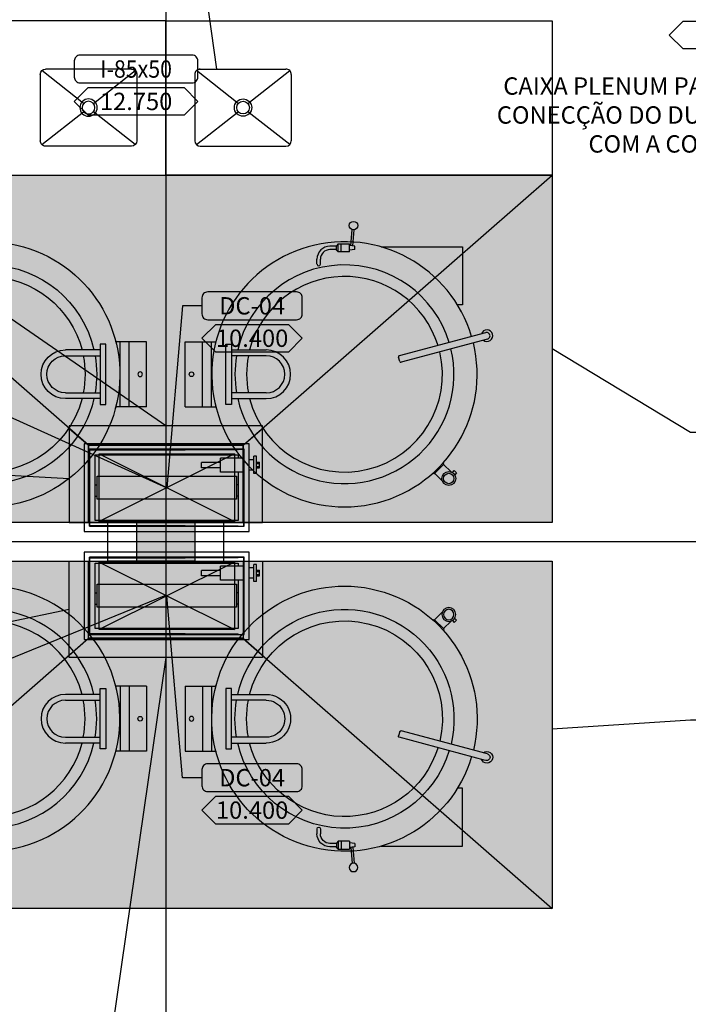
# Model space of a CAD drawing. Units: millimetres. Extents: x 99953 to 121674, y -11961 to 107.
# Drawn here: x 110042 to 110388, y -8590 to -8080 of the extents above; entities that cross this region are included whole.
import ezdxf
from ezdxf.enums import TextEntityAlignment as Align
from ezdxf.lldxf.tags import DXFTag

# ---------------------------------------------------------------- set-up
doc = ezdxf.new("R2010")
doc.units = ezdxf.units.MM
for name, color, linetype in [('CLI-ANT-TXT', 30, 'Continuous'), ('CLI-DGO-DES', 226, 'Continuous'), ('CLI-DGO-TXT', 7, 'Continuous'), ('CLI-DIF-DES', 7, 'Continuous'), ('CLI-DIF-TXT', 7, 'Continuous'), ('CLI-DIN-TXT', 7, 'Continuous'), ('CLI-EQP-DES', 255, 'Continuous'), ('CLI-EQP-HTC', 253, 'Continuous'), ('CLI-EQP-TXT', 7, 'Continuous'), ('GEN-ARQ-DES', 251, 'Continuous'), ('GEN-ARQ-EXO', 8, 'Continuous'), ('GEN-ARQ-LAY', 251, 'Continuous'), ('Projeções', 251, 'Continuous')]:
    doc.layers.add(name, color=color, linetype=linetype)
doc.layers.add('CLI-DGO-HTC', color=211, linetype='Continuous', transparency=0.7)
doc.styles.add('CLI-GOTHIC-NORMAL', font='GOTHIC.TTF')
tags = doc.linetypes.add('HIDDEN', pattern=[0.375, 0.25, -0.125]).pattern_tags.tags
tags[6:7] = [DXFTag(74, 4), DXFTag(75, 0), DXFTag(340, '0'), DXFTag(46, 1.0), DXFTag(50, 0.0), DXFTag(44, 0.0), DXFTag(45, 0.0)]
tags[4:5] = [DXFTag(74, 4), DXFTag(75, 0), DXFTag(340, '0'), DXFTag(46, 1.0), DXFTag(50, 0.0), DXFTag(44, 0.0), DXFTag(45, 0.0)]
doc.dimstyles.new('CLI-ESC-050', dxfattribs={"dimscale": 50, "dimtxt": 0.18, "dimasz": 0.12, "dimexe": 0.12, "dimexo": 0.06, "dimgap": 0.075, "dimtad": 1, "dimtoh": 1, "dimdec": 0, "dimzin": 12, "dimtxsty": 'CLI-GOTHIC-NORMAL', "dimblk": 'OBLIQUE', "dimcen": 0.05, "dimclrd": 256, "dimclre": 256, "dimadec": 0, "dimazin": 0, "dimtfac": 1, "dimtdec": 0, "dimtmove": 1, "dimatfit": 2, "dimfxl": 1, "dimlwd": -1, "dimlwe": -1, "dimarcsym": 0})

# ---------------------------------------------------------------- blocks, each defined once
blk = doc.blocks.new('COIFA 3 LADOS 400x180')
at = {"layer": 'CLI-EQP-HTC'}
h = blk.add_hatch(color=253, dxfattribs=at)
h.paths.add_polyline_path([(0.05, -200), (0.05, 200), (180.05, 200), (180.05, -200)])
h.paths.add_polyline_path([(0.05, -40), (0.05, 40), (40.05, 40), (40.05, -40)], flags=17)
at = {"layer": 'CLI-EQP-DES'}
for p, q in [((40.05, 40), (180, 200)), ((40.05, -40), (180, -200))]:
    blk.add_line(p, q, dxfattribs=at)
for points in [[(0.05, -200), (0.05, 200), (180.05, 200), (180.05, -200)], [(0.05, -40), (0.05, 40), (40.05, 40), (40.05, -40)]]:
    blk.add_lwpolyline(points, close=True, dxfattribs=at)
blk = doc.blocks.new('*U62')
at = {"layer": 'CLI-DGO-HTC', "ltscale": 100}
h = blk.add_hatch(color=256, dxfattribs=at)
h.dxf.hatch_style = 1
h.paths.add_polyline_path([(0, 17.5), (0, -17.5), (70, -17.5), (70, 17.5)])
at = {"layer": 'CLI-DGO-DES'}
blk.add_lwpolyline([(0, 17.5), (70, 17.5), (70, -17.5), (0, -17.5)], close=True, dxfattribs=at)
blk = doc.blocks.new('*U248')
at = {"layer": 'CLI-DGO-HTC', "ltscale": 100}
h = blk.add_hatch(color=256, dxfattribs=at)
h.dxf.hatch_style = 1
h.paths.add_polyline_path([(100, 50), (0, 50), (0, 0), (100, 0)])
at = {"layer": 'CLI-DGO-DES'}
blk.add_lwpolyline([(0, 50), (100, 50), (100, 0), (0, 0)], close=True, dxfattribs=at)
blk = doc.blocks.new('*U131')
at = {"layer": 'CLI-DGO-HTC', "ltscale": 100}
h = blk.add_hatch(color=256, dxfattribs=at)
h.dxf.hatch_style = 1
h.paths.add_polyline_path([(100, 50), (0, 50), (0, 0), (100, 0)])
at = {"layer": 'CLI-DGO-DES'}
blk.add_lwpolyline([(0, 50), (100, 50), (100, 0), (0, 0)], close=True, dxfattribs=at)
blk = doc.blocks.new('1')
at = {"layer": 'GEN-ARQ-LAY'}
for p, q in [((-1490, 680), (-1690, 680)), ((-1490, 600), (-1490, 680)), ((-1490, 680), (-1290, 680)), ((-1490, 600), (-1490, 680)), ((-1290, 680), (-1290, 600)), ((-1532.54, 637.11), (-1554.18, 654.18)), ((-1507.8, 655), (-1552.2, 655)), ((-1527.46, 637.11), (-1505.82, 654.18)), ((-1452.54, 637.11), (-1474.18, 654.18)), ((-1472.2, 655), (-1427.8, 655)), ((-1447.46, 637.11), (-1425.82, 654.18)), ((-1555, 652.2), (-1555, 617.8)), ((-1505, 652.2), (-1505, 617.8)), ((-1475, 652.2), (-1475, 617.8)), ((-1425, 652.2), (-1425, 617.8)), ((-1554.18, 615.82), (-1532.54, 632.89)), ((-1505.82, 615.82), (-1527.46, 632.89)), ((-1474.18, 615.82), (-1452.54, 632.89)), ((-1425.82, 615.82), (-1447.46, 632.89)), ((-1507.8, 615), (-1552.2, 615)), ((-1472.2, 615), (-1427.8, 615)), ((-1690, 600), (-1490, 600)), ((-1290, 600), (-1490, 600)), ((-1394.26, 563.43), (-1393.53, 571.76)), ((-1393.16, 563.3), (-1392.43, 571.66)), ((-1401.66, 563.18), (-1404.97, 563.18)), ((-1401.66, 561.41), (-1404.97, 561.41)), ((-1400.66, 564.39), (-1401.66, 563.4)), ((-1401.66, 561.19), (-1401.66, 563.4)), ((-1400.66, 560.2), (-1400.66, 564.39)), ((-1400.66, 564.39), (-1394.92, 564.39)), ((-1399.12, 560.2), (-1399.12, 564.39)), ((-1394.92, 560.2), (-1394.92, 564.39)), ((-1392.17, 563.18), (-1394.92, 563.51)), ((-1392.17, 561.41), (-1394.92, 561.08)), ((-1392.17, 561.41), (-1392.17, 563.18)), ((-1378.4, 562.79), (-1336.27, 562.79)), ((-1336.27, 562.79), (-1336.27, 532.79)), ((-1411.7, 553.8), (-1411.7, 556.45)), ((-1409.93, 553.8), (-1409.93, 556.45)), ((-1400.66, 560.2), (-1401.66, 561.19)), ((-1394.92, 560.2), (-1400.66, 560.2)), ((-1336.27, 532.79), (-1338.95, 532.79)), ((-1324.36, 518.36), (-1369.07, 506.38)), ((-1520.98, 512.39), (-1523.98, 512.39)), ((-1523.98, 512.39), (-1523.98, 481.18)), ((-1523.98, 512.39), (-1523.98, 481.18)), ((-1520.98, 481.18), (-1520.98, 512.39)), ((-1499.98, 513.59), (-1515.68, 513.59)), ((-1513.6, 479.98), (-1513.6, 513.59)), ((-1508.98, 479.98), (-1508.98, 513.59)), ((-1499.98, 479.98), (-1499.98, 513.59)), ((-1479.98, 479.98), (-1479.98, 513.59)), ((-1479.98, 513.59), (-1464.28, 513.59)), ((-1470.98, 479.98), (-1470.98, 513.59)), ((-1466.36, 479.98), (-1466.36, 513.59)), ((-1458.98, 512.39), (-1455.97, 512.39)), ((-1458.98, 481.18), (-1458.98, 512.39)), ((-1455.97, 512.39), (-1455.97, 481.18)), ((-1455.97, 512.39), (-1455.97, 481.18)), ((-1323.34, 515.03), (-1368.13, 503.03)), ((-1523.98, 509.39), (-1541.98, 509.39)), ((-1533.37, 509.39), (-1541.98, 509.39)), ((-1541.98, 506.39), (-1523.98, 506.39)), ((-1541.98, 506.39), (-1532.7, 506.39)), ((-1523.98, 509.39), (-1527.2, 509.39)), ((-1455.97, 509.39), (-1437.97, 509.39)), ((-1455.97, 509.39), (-1452.76, 509.39)), ((-1437.97, 506.39), (-1455.97, 506.39)), ((-1437.97, 506.39), (-1447.26, 506.39)), ((-1446.58, 509.39), (-1437.97, 509.39)), ((-1368.86, 503.44), (-1369.5, 505.64)), ((-1541.98, 487.18), (-1523.98, 487.18)), ((-1437.97, 487.18), (-1455.97, 487.18)), ((-1523.98, 484.18), (-1541.98, 484.18)), ((-1523.98, 481.18), (-1520.98, 481.18)), ((-1499.98, 479.98), (-1515.56, 479.98)), ((-1479.98, 479.98), (-1464.4, 479.98)), ((-1455.97, 481.18), (-1458.98, 481.18)), ((-1455.97, 484.18), (-1437.97, 484.18)), ((-1350.88, 445.45), (-1346.22, 450.11)), ((-1346.41, 450.82), (-1346.13, 450.54)), ((-1346.22, 450.11), (-1346.13, 450.2)), ((-1342.29, 446.18), (-1346.22, 450.11)), ((-1345.96, 450.37), (-1346.01, 450.42)), ((-1351.22, 445.45), (-1351.5, 445.73)), ((-1346.88, 441.63), (-1350.8, 445.53)), ((-1341.63, 445.87), (-1341.46, 446.04)), ((-1341.55, 445.96), (-1340.62, 446.89)), ((-1341.04, 446.46), (-1341.55, 445.96)), ((-1340.62, 446.89), (-1339.43, 445.7)), ((-1340.42, 444.7), (-1340.36, 444.77)), ((-1339.43, 445.7), (-1340.36, 444.77)), ((-1346.88, 373.44), (-1350.8, 369.54)), ((-1351.22, 369.62), (-1351.5, 369.34)), ((-1350.88, 369.62), (-1346.22, 364.96)), ((-1342.29, 368.89), (-1346.22, 364.96)), ((-1341.63, 369.2), (-1341.46, 369.03)), ((-1341.55, 369.11), (-1340.62, 368.18)), ((-1341.04, 368.6), (-1341.55, 369.11)), ((-1340.62, 368.18), (-1339.43, 369.37)), ((-1340.42, 370.36), (-1340.36, 370.3)), ((-1339.43, 369.37), (-1340.36, 370.3)), ((-1346.41, 364.25), (-1346.13, 364.53)), ((-1346.22, 364.96), (-1346.13, 364.87)), ((-1345.96, 364.7), (-1346.01, 364.65)), ((-1523.98, 333.88), (-1520.98, 333.88)), ((-1523.98, 302.68), (-1523.98, 333.88)), ((-1523.98, 302.68), (-1523.98, 333.88)), ((-1520.98, 333.88), (-1520.98, 302.68)), ((-1499.98, 335.08), (-1515.56, 335.08)), ((-1513.6, 335.08), (-1513.6, 301.48)), ((-1508.98, 335.08), (-1508.98, 301.48)), ((-1499.98, 335.08), (-1499.98, 301.48)), ((-1479.98, 335.08), (-1479.98, 301.48)), ((-1479.98, 335.08), (-1464.4, 335.08)), ((-1470.98, 335.08), (-1470.98, 301.48)), ((-1466.36, 335.08), (-1466.36, 301.48)), ((-1455.97, 333.88), (-1458.98, 333.88)), ((-1458.98, 333.88), (-1458.98, 302.68)), ((-1455.97, 302.68), (-1455.97, 333.88)), ((-1455.97, 302.68), (-1455.97, 333.88)), ((-1523.98, 330.88), (-1541.98, 330.88)), ((-1541.98, 327.88), (-1523.98, 327.88)), ((-1455.97, 330.88), (-1437.97, 330.88)), ((-1437.97, 327.88), (-1455.97, 327.88)), ((-1368.86, 311.62), (-1369.5, 309.43)), ((-1323.34, 300.04), (-1368.13, 312.04)), ((-1541.98, 308.68), (-1523.98, 308.68)), ((-1541.98, 308.68), (-1532.7, 308.68)), ((-1437.97, 308.68), (-1455.97, 308.68)), ((-1437.97, 308.68), (-1447.26, 308.68)), ((-1324.36, 296.71), (-1369.07, 308.69)), ((-1523.98, 305.68), (-1541.98, 305.68)), ((-1533.37, 305.68), (-1541.98, 305.68)), ((-1523.98, 305.68), (-1527.2, 305.68)), ((-1520.98, 302.68), (-1523.98, 302.68)), ((-1499.98, 301.48), (-1515.68, 301.48)), ((-1479.98, 301.48), (-1464.28, 301.48)), ((-1458.98, 302.68), (-1455.97, 302.68)), ((-1455.97, 305.68), (-1437.97, 305.68)), ((-1455.97, 305.68), (-1452.76, 305.68)), ((-1446.58, 305.68), (-1437.97, 305.68)), ((-1336.27, 282.28), (-1338.95, 282.28)), ((-1336.27, 252.28), (-1336.27, 282.28)), ((-1411.7, 261.27), (-1411.7, 258.62)), ((-1409.93, 261.27), (-1409.93, 258.62)), ((-1401.66, 253.66), (-1404.97, 253.66)), ((-1401.66, 251.89), (-1404.97, 251.89)), ((-1400.66, 254.87), (-1401.66, 253.88)), ((-1401.66, 253.88), (-1401.66, 251.67)), ((-1400.66, 250.68), (-1401.66, 251.67)), ((-1400.66, 254.87), (-1400.66, 250.68)), ((-1394.92, 254.87), (-1400.66, 254.87)), ((-1400.66, 250.68), (-1394.92, 250.68)), ((-1399.12, 254.87), (-1399.12, 250.68)), ((-1394.92, 254.87), (-1394.92, 250.68)), ((-1392.17, 253.66), (-1394.92, 253.99)), ((-1392.17, 251.89), (-1394.92, 251.56)), ((-1394.26, 251.64), (-1393.53, 243.31)), ((-1393.16, 251.77), (-1392.43, 243.4)), ((-1392.17, 253.66), (-1392.17, 251.89)), ((-1378.4, 252.28), (-1336.27, 252.28))]:
    blk.add_line(p, q, dxfattribs=at)
for centre, radius in [((-1392.8, 573.84), 2.21), ((-1476.68, 496.79), 1.2), ((-1343.47, 442.78), 3.6), ((-1343.47, 442.78), 2.7), ((-1503.28, 318.28), 1.2)]:
    blk.add_circle(centre, radius, dxfattribs=at)
for centre, radius, start, end in [((-1397.47, 496.79), 68.7, 16.6015, 13.6988), ((-1404.97, 556.45), 6.73, 90, 180), ((-1404.97, 556.45), 4.97, 90, 180), ((-1397.47, 496.79), 56.7, 16.9405, 167.1604), ((-1410.81, 553.8), 0.883, 180, 0), ((-1397.47, 496.79), 50.7, 17.1703, 165.61), ((-1323.69, 516.8), 3, 231.8699, 160.9442), ((-1323.85, 516.7), 1.74, 283.0251, 106.9749), ((-1464.28, 513.83), 0.24, 270, 345.6898), ((-1397.47, 496.79), 56.7, 170.2522, 189.7478), ((-1397.47, 496.79), 56.7, 192.8396, 13.4234), ((-1397.47, 496.79), 50.7, 169.0852, 190.9148), ((-1397.47, 496.79), 50.7, 194.39, 13.2368), ((-1437.97, 496.79), 12.6, 270, 90), ((-1437.97, 496.79), 9.6, 270, 90), ((-1368.92, 505.8), 0.6, 105, 196.1233), ((-1368.29, 503.61), 0.6, 196.1233, 285), ((-1464.46, 479.51), 0.48, 14.4621, 84.7095), ((-1346.3, 450.37), 0.24, 315, 45), ((-1351.05, 445.62), 0.24, 225, 315), ((-1582.48, 318.28), 68.7, 196.6015, 193.6988), ((-1582.48, 318.28), 56.7, 12.8396, 193.4234), ((-1582.48, 318.28), 50.7, 14.39, 193.2368), ((-1515.49, 335.56), 0.48, 194.4621, 264.7095), ((-1541.98, 318.28), 12.6, 90, 270), ((-1541.98, 318.28), 9.6, 90, 270), ((-1582.48, 318.28), 50.7, 349.0852, 10.9148), ((-1582.48, 318.28), 56.7, 350.2522, 9.7478), ((-1582.48, 318.28), 56.7, 196.9405, 347.1604), ((-1582.48, 318.28), 50.7, 197.1703, 345.61), ((-1515.68, 301.24), 0.24, 90, 165.6898)]:
    blk.add_arc(centre, radius, start, end, dxfattribs=at)
at = {"layer": 'GEN-ARQ-LAY', "extrusion": (0, 0, -1)}
for centre, major_axis, start_param, end_param in [((-1552.2, 652.2), (-1.98, 1.98), 5.497787, 7.068583), ((-1507.8, 652.2), (-1.98, 1.98), 0.785398, 2.356194), ((-1530, 635), (3.18, 3.18), 3.141593, 9.424778), ((-1530, 635), (2.33, 2.33), -1.570796, 4.712389), ((-1552.2, 617.8), (1.98, 1.98), 2.356194, 3.926991), ((-1507.8, 617.8), (1.98, 1.98), 0.785398, 2.356194), ((-1582.48, 496.79), (-66.9, 15.66), 0.059739, 6.292264), ((-1582.48, 496.79), (40.1, 40.1), 4.222659, 6.84449), ((-1582.48, 496.79), (35.85, 35.85), 4.226669, 6.817431), ((-1515.68, 513.83), (-0.17, 0.17), 3.926991, 5.248027), ((-1582.48, 496.79), (40.1, 40.1), 1.009491, 4.161274), ((-1582.48, 496.79), (-35.85, 35.85), 2.607347, 5.728812), ((-1541.98, 496.79), (-8.91, 8.91), 3.926991, 7.068583), ((-1541.98, 496.79), (-6.79, 6.79), 3.926991, 7.068583), ((-1582.48, 496.79), (35.85, 35.85), 0.594899, 0.975897), ((-1582.48, 496.79), (40.1, 40.1), 0.615266, 0.95553), ((-1503.28, 496.79), (0.849, 0.849), 3.926991, 10.210176), ((-1515.49, 479.51), (-0.339, 0.339), 5.750198, 6.976247), ((-1397.47, 318.28), (17.86, 66.34), 1.597608, 7.830133), ((-1397.47, 318.28), (40.1, 40.1), 4.151084, 7.302866), ((-1397.47, 318.28), (-35.85, 35.85), 5.74894, 8.870405), ((-1343.47, 372.29), (2.55, 2.55), 0.785398, 7.068583), ((-1343.47, 372.29), (-1.91, 1.91), 2.356194490191996, 8.639379797371582), ((-1351.05, 369.45), (-0.17, 0.17), 0, 1.570796), ((-1346.3, 364.7), (-0.17, 0.17), 1.570796, 3.141593), ((-1464.46, 335.56), (0.339, 0.339), 1.037809, 2.263858), ((-1397.47, 318.28), (40.1, 40.1), 3.756859, 4.097123), ((-1397.47, 318.28), (-35.85, 35.85), 5.307288, 5.688286), ((-1437.97, 318.28), (-8.91, 8.91), 0.785398, 3.926991), ((-1437.97, 318.28), (-6.79, 6.79), 0.785398, 3.926991), ((-1476.68, 318.28), (0.849, 0.849), 0.785398, 7.068583), ((-1368.29, 311.46), (-0.424, 0.424), 5.779192, 7.330383), ((-1368.92, 309.27), (0.424, 0.424), 2.617994, 4.208396), ((-1464.28, 301.24), (0.17, 0.17), -0.785398, 0.535638), ((-1397.47, 318.28), (40.1, 40.1), 1.081066, 3.702898), ((-1397.47, 318.28), (35.85, 35.85), 1.085076, 3.675838), ((-1323.69, 298.27), (-2.12, 2.12), 0.119902, 5.165201), ((-1323.85, 298.37), (1.23, 1.23), -0.558068, 2.652463), ((-1410.81, 261.27), (0.624, 0.624), 3.926991, 7.068583), ((-1404.97, 258.62), (-4.76, 4.76), 3.926991, 5.497787), ((-1404.97, 258.62), (3.51, 3.51), 2.356194, 3.926991), ((-1392.8, 241.23), (-1.56, 1.56), 2.356194490192315, 8.639379797371902)]:
    blk.add_ellipse(centre, major_axis=major_axis, ratio=1, start_param=start_param, end_param=end_param, dxfattribs=at)
at = {"layer": 'GEN-ARQ-LAY'}
for centre, major_axis, start_param, end_param in [((-1472.2, 652.2), (1.98, -1.98), 2.356194, 3.926991), ((-1427.8, 652.2), (-1.98, -1.98), 2.356194, 3.926991), ((-1450, 635), (-3.18, -3.18), 2.356194490192312, 8.639379797371898), ((-1450, 635), (2.33, -2.33), 0.785398, 7.068583), ((-1472.2, 617.8), (-1.98, -1.98), 5.497787, 7.068583), ((-1427.8, 617.8), (1.98, -1.98), -0.785398, 0.785398)]:
    blk.add_ellipse(centre, major_axis=major_axis, ratio=1, start_param=start_param, end_param=end_param, dxfattribs=at)
blk = doc.blocks.new('_Oblique')
at = {"color": 0, "linetype": 'ByBlock', "lineweight": -2}
blk.add_line((-0.5, -0.5), (0.5, 0.5), dxfattribs=at)
blk = doc.blocks.new('DAMPER CORTA FOGO FKA 800X400')
at = {"layer": 'CLI-DIF-DES', "color": 98}
for p, q in [((-40.01, 20), (-40.01, -20)), ((40.01, 20), (-40.01, 20)), ((-39.99, 19.98), (-39.99, 19.98)), ((-39.99, -19.98), (-39.99, 19.98)), ((-36.7, 19.98), (-39.99, 19.98)), ((-39.99, 19.98), (-39.99, 19.68)), ((-39.99, 19.98), (39.99, 19.98)), ((-39.03, 19.68), (-39.99, 19.68)), ((-39.99, 19.68), (9.58, 19.68)), ((-36.79, 19.68), (-39.03, 19.68)), ((-37, 16.99), (37, 16.99)), ((-37, -16.99), (-37, 16.99)), ((-34.5, 19.68), (-36.79, 19.68)), ((-36.7, 20), (-36.7, 19.68)), ((-36.6, 19.68), (-36.7, 19.68)), ((-36.3, 19.68), (-36.6, 19.68)), ((-35.79, 19.68), (-36.3, 19.68)), ((-35.08, 19.68), (-35.79, 19.68)), ((-34.19, 19.68), (-35.08, 19.68)), ((-32.18, 19.68), (-34.5, 19.68)), ((-33.1, 19.68), (-34.19, 19.68)), ((-31.85, 19.68), (-33.1, 19.68)), ((10.16, 19.68), (-32.18, 19.68)), ((9.58, 19.68), (-31.85, 19.68)), ((12.51, 19.68), (10.16, 19.68)), ((14.8, 19.68), (12.51, 19.68)), ((17.09, 19.68), (14.8, 19.68)), ((19.32, 19.68), (17.09, 19.68)), ((21.49, 19.68), (19.32, 19.68)), ((23.57, 19.68), (21.49, 19.68)), ((25.55, 19.68), (23.57, 19.68)), ((27.41, 19.68), (25.55, 19.68)), ((29.13, 19.68), (27.41, 19.68)), ((27.75, 15.34), (27.75, 15.36)), ((39.69, 15.36), (27.75, 15.36)), ((27.75, 15.29), (27.75, 15.34)), ((30.72, 19.68), (29.13, 19.68)), ((32.14, 19.68), (30.72, 19.68)), ((33.4, 19.68), (32.14, 19.68)), ((34.49, 19.68), (33.4, 19.68)), ((35.38, 19.68), (34.49, 19.68)), ((36.09, 19.68), (35.38, 19.68)), ((36.59, 19.68), (36.09, 19.68)), ((36.9, 19.68), (36.59, 19.68)), ((37, 19.68), (36.9, 19.68)), ((37, 20), (37, 19.68)), ((39.99, 19.98), (37, 19.98)), ((37, 16.99), (37, 15.36)), ((39.69, 15.34), (39.69, 15.36)), ((39.69, 15.29), (39.69, 15.34)), ((39.99, 19.98), (39.99, 19.98)), ((39.99, -19.98), (39.99, 19.98)), ((39.99, -19.98), (39.99, 19.98)), ((40.01, -20), (40.01, 20)), ((45.05, 16.28), (45.05, 16.29)), ((46.54, 16.29), (45.05, 16.29)), ((45.05, 16.23), (45.05, 16.28)), ((45.05, 16.14), (45.05, 16.23)), ((45.05, 16.02), (45.05, 16.14)), ((45.05, 15.88), (45.05, 16.02)), ((45.05, 15.69), (45.05, 15.88)), ((45.05, 15.48), (45.05, 15.69)), ((45.05, 15.25), (45.05, 15.48)), ((46.54, 16.28), (46.54, 16.29)), ((46.54, 16.23), (46.54, 16.28)), ((46.54, 16.14), (46.54, 16.23)), ((46.54, 16.02), (46.54, 16.14)), ((46.54, 15.88), (46.54, 16.02)), ((46.54, 15.69), (46.54, 15.88)), ((46.54, 15.48), (46.54, 15.69)), ((46.54, 15.25), (46.54, 15.48)), ((17.91, 13.11), (17.91, 13.12)), ((27.75, 13.12), (17.91, 13.12)), ((17.91, 13.08), (17.91, 13.11)), ((17.91, 13.04), (17.91, 13.08)), ((17.91, 12.98), (17.91, 13.04)), ((17.91, 12.91), (17.91, 12.98)), ((17.91, 12.82), (17.91, 12.91)), ((17.91, 12.71), (17.91, 12.82)), ((17.91, 12.59), (17.91, 12.71)), ((17.91, 12.46), (17.91, 12.59)), ((17.91, 12.32), (17.91, 12.46)), ((17.91, 12.19), (17.91, 12.39)), ((17.91, 12.16), (17.91, 12.32)), ((17.91, 12), (17.91, 12.19)), ((17.91, 12), (17.91, 12.16)), ((17.91, 11.82), (17.91, 12)), ((17.91, 11.82), (17.91, 12)), ((17.91, 11.64), (17.91, 11.82)), ((17.91, 11.64), (17.91, 11.82)), ((17.91, 11.46), (17.91, 11.64)), ((17.91, 11.46), (17.91, 11.64)), ((17.91, 11.3), (17.91, 11.46)), ((17.91, 11.27), (17.91, 11.46)), ((17.91, 11.14), (17.91, 11.3)), ((17.91, 11.07), (17.91, 11.27)), ((17.91, 11), (17.91, 11.14)), ((17.91, 10.88), (17.91, 11.07)), ((17.91, 10.87), (17.91, 11)), ((17.91, 10.68), (17.91, 10.88)), ((17.91, 10.75), (17.91, 10.87)), ((17.91, 10.64), (17.91, 10.75)), ((17.91, 10.55), (17.91, 10.64)), ((17.91, 10.48), (17.91, 10.55)), ((17.91, 10.42), (17.91, 10.48)), ((17.91, 10.38), (17.91, 10.42)), ((17.91, 10.35), (17.91, 10.38)), ((17.91, 10.34), (17.91, 10.35)), ((27.75, 10.34), (17.91, 10.34)), ((27.75, 15.2), (27.75, 15.29)), ((27.75, 15.09), (27.75, 15.2)), ((27.75, 14.94), (27.75, 15.09)), ((27.75, 14.76), (27.75, 14.94)), ((27.75, 14.55), (27.75, 14.76)), ((27.75, 14.31), (27.75, 14.55)), ((27.75, 14.04), (27.75, 14.31)), ((27.75, 13.76), (27.75, 14.04)), ((27.75, 13.45), (27.75, 13.76)), ((27.75, 13.12), (27.75, 13.45)), ((27.75, 13.11), (27.75, 13.12)), ((27.75, 12.77), (27.75, 13.12)), ((27.75, 13.08), (27.75, 13.11)), ((27.75, 13.04), (27.75, 13.08)), ((27.75, 12.98), (27.75, 13.04)), ((27.75, 12.91), (27.75, 12.98)), ((27.75, 12.82), (27.75, 12.91)), ((27.75, 12.71), (27.75, 12.82)), ((27.75, 12.41), (27.75, 12.77)), ((27.75, 12.59), (27.75, 12.71)), ((27.75, 12.46), (27.75, 12.59)), ((27.75, 12.32), (27.75, 12.46)), ((27.75, 12.04), (27.75, 12.41)), ((27.75, 12.19), (27.75, 12.39)), ((27.75, 12.16), (27.75, 12.32)), ((27.75, 12), (27.75, 12.19)), ((27.75, 11.8), (27.75, 12.19)), ((27.75, 12), (27.75, 12.16)), ((27.75, 11.66), (27.75, 12.04)), ((27.75, 11.82), (27.75, 12)), ((27.75, 11.82), (27.75, 12)), ((27.75, 11.64), (27.75, 11.82)), ((27.75, 11.64), (27.75, 11.82)), ((27.75, 11.42), (27.75, 11.8)), ((27.75, 11.27), (27.75, 11.66)), ((27.75, 11.46), (27.75, 11.64)), ((27.75, 11.46), (27.75, 11.64)), ((27.75, 11.3), (27.75, 11.46)), ((27.75, 11.27), (27.75, 11.46)), ((27.75, 11.05), (27.75, 11.42)), ((27.75, 11.14), (27.75, 11.3)), ((27.75, 11.07), (27.75, 11.27)), ((27.75, 10.88), (27.75, 11.27)), ((27.75, 11), (27.75, 11.14)), ((27.75, 10.88), (27.75, 11.07)), ((27.75, 10.69), (27.75, 11.05)), ((27.75, 10.87), (27.75, 11)), ((27.75, 10.68), (27.75, 10.88)), ((27.75, 10.49), (27.75, 10.88)), ((27.75, 10.75), (27.75, 10.87)), ((27.75, 10.64), (27.75, 10.75)), ((27.75, 10.34), (27.75, 10.69)), ((27.75, 10.55), (27.75, 10.64)), ((27.75, 10.48), (27.75, 10.55)), ((27.75, 10.42), (27.75, 10.48)), ((27.75, 10.38), (27.75, 10.42)), ((27.75, 10.35), (27.75, 10.38)), ((27.75, 10.34), (27.75, 10.35)), ((27.75, 10.01), (27.75, 10.34)), ((39.69, 15.2), (39.69, 15.29)), ((39.69, 15.09), (39.69, 15.2)), ((39.69, 14.94), (39.69, 15.09)), ((39.69, 14.76), (39.69, 14.94)), ((39.69, 14.55), (39.69, 14.76)), ((39.69, 14.31), (39.69, 14.55)), ((39.69, 14.04), (39.69, 14.31)), ((39.69, 13.76), (39.69, 14.04)), ((39.69, 13.45), (39.69, 13.76)), ((39.69, 13.12), (39.69, 13.45)), ((39.69, 12.77), (39.69, 13.12)), ((39.69, 12.41), (39.69, 12.77)), ((39.69, 12.04), (39.69, 12.41)), ((39.69, 11.8), (39.69, 12.19)), ((39.69, 11.66), (39.69, 12.04)), ((39.69, 11.42), (39.69, 11.8)), ((39.69, 11.27), (39.69, 11.66)), ((39.69, 11.05), (39.69, 11.42)), ((39.69, 10.88), (39.69, 11.27)), ((39.69, 10.69), (39.69, 11.05)), ((39.69, 10.49), (39.69, 10.88)), ((39.69, 10.34), (39.69, 10.69)), ((39.69, 10.01), (39.69, 10.34)), ((45.05, 14.5), (42.68, 14.5)), ((45.05, 14.98), (45.05, 15.25)), ((45.05, 14.7), (45.05, 14.98)), ((45.05, 14.39), (45.05, 14.7)), ((45.05, 14.49), (45.05, 14.5)), ((45.05, 14.46), (45.05, 14.49)), ((45.05, 14.41), (45.05, 14.46)), ((45.05, 14.34), (45.05, 14.41)), ((45.05, 14.06), (45.05, 14.39)), ((45.05, 14.25), (45.05, 14.34)), ((45.05, 14.14), (45.05, 14.25)), ((45.05, 14.02), (45.05, 14.14)), ((45.05, 13.71), (45.05, 14.06)), ((45.05, 13.88), (45.05, 14.02)), ((45.05, 13.72), (45.05, 13.88)), ((45.05, 13.54), (45.05, 13.72)), ((45.05, 13.35), (45.05, 13.71)), ((45.05, 13.36), (45.05, 13.54)), ((45.05, 13.16), (45.05, 13.36)), ((45.05, 12.98), (45.05, 13.35)), ((45.05, 12.95), (45.05, 13.16)), ((45.05, 12.59), (45.05, 12.98)), ((45.05, 12.74), (45.05, 12.95)), ((45.05, 12.51), (45.05, 12.74)), ((45.05, 12.21), (45.05, 12.59)), ((45.05, 12.28), (45.05, 12.51)), ((45.05, 12.05), (45.05, 12.28)), ((45.05, 11.82), (45.05, 12.21)), ((45.05, 11.82), (45.05, 12.05)), ((45.05, 11.43), (45.05, 11.82)), ((45.05, 11.58), (45.05, 11.82)), ((45.05, 11.35), (45.05, 11.58)), ((45.05, 11.04), (45.05, 11.43)), ((45.05, 11.12), (45.05, 11.35)), ((45.05, 10.9), (45.05, 11.12)), ((45.05, 10.66), (45.05, 11.04)), ((45.05, 10.68), (45.05, 10.9)), ((45.05, 10.47), (45.05, 10.68)), ((45.05, 10.29), (45.05, 10.66)), ((45.05, 10.28), (45.05, 10.47)), ((45.05, 9.92), (45.05, 10.29)), ((45.05, 10.09), (45.05, 10.28)), ((46.54, 14.98), (46.54, 15.25)), ((46.54, 14.7), (46.54, 14.98)), ((46.54, 14.39), (46.54, 14.7)), ((46.54, 14.06), (46.54, 14.39)), ((46.54, 13.71), (46.54, 14.06)), ((46.54, 13.35), (46.54, 13.71)), ((46.54, 12.98), (46.54, 13.35)), ((46.54, 13.31), (48.03, 13.31)), ((46.54, 12.56), (46.54, 13.31)), ((46.54, 12.59), (46.54, 12.98)), ((46.54, 12.21), (46.54, 12.59)), ((46.54, 12.56), (48.03, 12.56)), ((46.54, 11.07), (46.54, 12.56)), ((46.54, 11.82), (46.54, 12.21)), ((46.54, 11.43), (46.54, 11.82)), ((46.54, 11.04), (46.54, 11.43)), ((46.54, 11.07), (48.03, 11.07)), ((46.54, 10.32), (46.54, 11.07)), ((46.54, 10.66), (46.54, 11.04)), ((46.54, 10.29), (46.54, 10.66)), ((46.54, 10.32), (48.03, 10.32)), ((46.54, 9.92), (46.54, 10.29)), ((48.03, 12.56), (48.03, 13.31)), ((48.03, 11.07), (48.03, 12.56)), ((48.03, 10.32), (48.03, 11.07)), ((-36.11, 6.04), (36.11, 6.04)), ((-36.11, -5.9), (-36.11, 6.04)), ((27.75, 9.7), (27.75, 10.01)), ((27.75, 9.42), (27.75, 9.7)), ((27.75, 9.15), (27.75, 9.42)), ((27.75, 8.91), (27.75, 9.15)), ((27.75, 8.7), (27.75, 8.91)), ((27.75, 8.52), (27.75, 8.7)), ((27.75, 8.37), (27.75, 8.52)), ((27.75, 8.26), (27.75, 8.37)), ((27.75, 8.17), (27.75, 8.26)), ((27.75, 8.12), (27.75, 8.17)), ((27.75, 8.1), (27.75, 8.12)), ((39.69, 8.1), (27.75, 8.1)), ((36.11, 6.04), (36.11, -5.9)), ((37, 8.1), (37, -16.99)), ((39.69, 9.7), (39.69, 10.01)), ((39.69, 9.42), (39.69, 9.7)), ((39.69, 9.15), (39.69, 9.42)), ((39.69, 8.91), (39.69, 9.15)), ((39.69, 8.7), (39.69, 8.91)), ((39.69, 8.52), (39.69, 8.7)), ((39.69, 8.37), (39.69, 8.52)), ((39.69, 8.26), (39.69, 8.37)), ((39.69, 8.17), (39.69, 8.26)), ((39.69, 8.12), (39.69, 8.17)), ((39.69, 8.1), (39.69, 8.12)), ((45.05, 9.13), (42.68, 9.13)), ((45.05, 9.92), (45.05, 10.09)), ((45.05, 9.58), (45.05, 9.92)), ((45.05, 9.76), (45.05, 9.92)), ((45.05, 9.62), (45.05, 9.76)), ((45.05, 9.49), (45.05, 9.62)), ((45.05, 9.25), (45.05, 9.58)), ((45.05, 9.38), (45.05, 9.49)), ((45.05, 9.29), (45.05, 9.38)), ((45.05, 9.22), (45.05, 9.29)), ((45.05, 8.94), (45.05, 9.25)), ((45.05, 9.17), (45.05, 9.22)), ((45.05, 9.14), (45.05, 9.17)), ((45.05, 9.13), (45.05, 9.14)), ((45.05, 8.65), (45.05, 8.94)), ((45.05, 8.39), (45.05, 8.65)), ((45.05, 8.15), (45.05, 8.39)), ((45.05, 7.94), (45.05, 8.15)), ((45.05, 7.76), (45.05, 7.94)), ((45.05, 7.61), (45.05, 7.76)), ((45.05, 7.49), (45.05, 7.61)), ((45.05, 7.41), (45.05, 7.49)), ((45.05, 7.36), (45.05, 7.41)), ((45.05, 7.34), (45.05, 7.36)), ((46.54, 7.34), (45.05, 7.34)), ((46.54, 9.58), (46.54, 9.92)), ((46.54, 9.25), (46.54, 9.58)), ((46.54, 8.94), (46.54, 9.25)), ((46.54, 8.65), (46.54, 8.94)), ((46.54, 8.39), (46.54, 8.65)), ((46.54, 8.15), (46.54, 8.39)), ((46.54, 7.94), (46.54, 8.15)), ((46.54, 7.76), (46.54, 7.94)), ((46.54, 7.61), (46.54, 7.76)), ((46.54, 7.49), (46.54, 7.61)), ((46.54, 7.41), (46.54, 7.49)), ((46.54, 7.36), (46.54, 7.41)), ((46.54, 7.34), (46.54, 7.36)), ((-37, 1.56), (-36.11, 1.56)), ((37, 1.56), (36.11, 1.56)), ((-37, -4.41), (-36.11, -4.41)), ((37, -4.41), (36.11, -4.41)), ((36.11, -5.9), (-36.11, -5.9)), ((-40.01, -20), (40.01, -20)), ((9.58, -19.68), (-39.99, -19.68)), ((-39.99, -19.68), (-39.03, -19.68)), ((-39.99, -19.98), (-39.99, -19.98)), ((-39.99, -19.98), (39.99, -19.98)), ((-39.99, -19.98), (-36.7, -19.98)), ((-39.03, -19.68), (-36.79, -19.68)), ((37, -16.99), (-37, -16.99)), ((-36.79, -19.68), (-34.5, -19.68)), ((-36.7, -19.68), (-36.6, -19.68)), ((-36.7, -20), (-36.7, -19.68)), ((-36.6, -19.68), (-36.3, -19.68)), ((-36.3, -19.68), (-35.79, -19.68)), ((-35.79, -19.68), (-35.08, -19.68)), ((-35.08, -19.68), (-34.19, -19.68)), ((-34.5, -19.68), (-32.18, -19.68)), ((-34.19, -19.68), (-33.1, -19.68)), ((-33.1, -19.68), (-31.85, -19.68)), ((-32.18, -19.68), (10.16, -19.68)), ((-31.85, -19.68), (9.58, -19.68)), ((10.16, -19.68), (12.51, -19.68)), ((12.51, -19.68), (14.8, -19.68)), ((14.8, -19.68), (17.09, -19.68)), ((17.09, -19.68), (19.32, -19.68)), ((19.32, -19.68), (21.49, -19.68)), ((21.49, -19.68), (23.57, -19.68)), ((23.57, -19.68), (25.55, -19.68)), ((25.55, -19.68), (27.41, -19.68)), ((27.41, -19.68), (29.13, -19.68)), ((29.13, -19.68), (30.72, -19.68)), ((30.72, -19.68), (32.14, -19.68)), ((32.14, -19.68), (33.4, -19.68)), ((33.4, -19.68), (34.49, -19.68)), ((34.49, -19.68), (35.38, -19.68)), ((35.38, -19.68), (36.09, -19.68)), ((36.09, -19.68), (36.59, -19.68)), ((36.59, -19.68), (36.9, -19.68)), ((36.9, -19.68), (37, -19.68)), ((37, -20), (37, -19.68)), ((37, -19.98), (39.99, -19.98)), ((39.99, -19.98), (39.99, -19.98))]:
    blk.add_line(p, q, dxfattribs=at)
at = {"layer": 'CLI-DIF-DES'}
for points in [[(42.68, 22.67), (-42.68, 22.67), (-42.68, -22.67), (42.68, -22.67)], [(40.01, 20), (-40.01, 20), (-40.01, -20), (40.01, -20)]]:
    blk.add_lwpolyline(points, close=True, dxfattribs=at)

msp = doc.modelspace()

# ---------------------------------------------------------------- block references
at = {"layer": 'GEN-ARQ-LAY', "color": 6}
msp.add_blockref('1', (111607.32856047, -8760.28150594), dxfattribs=at)

# ---------------------------------------------------------------- next in the draw order: hatches: boundary and pattern name
at = {"layer": 'GEN-ARQ-DES', "ltscale": 0.5}
msp.add_hatch(color=256, dxfattribs=at).paths.add_polyline_path([(110132.35213078, -8340.28147404), (110102.35213078, -8340.28147404), (110102.35213078, -8360.28147404), (110132.35213078, -8360.28147404)])

# ---------------------------------------------------------------- next in the draw order: linework, layer by layer
at = {"layer": 'CLI-DGO-DES', "color": 2, "linetype": 'HIDDEN'}
for points in [[(110067.32851145, -8291.53442646), (110077.32851145, -8300.28147404)], [(110157.32851145, -8300.28147404), (110167.32851145, -8291.53442646)], [(110152.82851146, -8304.78147408), (110082.82851146, -8339.78147408)], [(110082.82851146, -8304.78147408), (110152.82851146, -8339.78147408)], [(110152.82851146, -8360.78147408), (110082.82851146, -8395.78147408)], [(110082.82851146, -8360.78147408), (110152.82851146, -8395.78147408)], [(110067.32851145, -8409.07641392), (110077.32851145, -8400.32936633)], [(110157.32851145, -8400.32936633), (110167.32851145, -8409.07641392)]]:
    msp.add_lwpolyline(points, dxfattribs=at)
for points in [[(110157.32851145, -8300.28147404), (110077.32851145, -8300.28147404), (110077.32851145, -8340.28147404), (110157.32851145, -8340.28147404)], [(110157.32851145, -8400.32936633), (110077.32851145, -8400.32936633), (110077.32851145, -8360.32936633), (110157.32851145, -8360.32936633)]]:
    msp.add_lwpolyline(points, close=True, dxfattribs=at)
at = {"layer": 'CLI-DGO-TXT'}
for points in [[(109995.12452948, -8271.4507209), (110005.12452948, -8271.4507209), (110117.82851146, -8322.28147408)], [(109995.22819764, -8313.98681473), (110005.22819764, -8313.98681473), (110067.32851145, -8317.49245205)], [(109994.62452947, -8423.83309213), (110004.62452947, -8423.83309213), (110117.32851145, -8378.03147407)], [(109994.62452947, -8398.41200162), (110004.62452947, -8398.41200162), (110067.32851145, -8385.28147404)]]:
    msp.add_lwpolyline(points, dxfattribs=at)
at = {"layer": 'CLI-DIF-TXT'}
for points in [[(110185.03234961, -8220.80146767), (110139.03234961, -8220.80146767, 0.4142135624), (110136.03234961, -8223.80146767), (110136.03234961, -8232.20146767, 0.4142135624), (110139.03234961, -8235.20146767), (110185.03234961, -8235.20146767, 0.4142135624), (110188.03234961, -8232.20146767), (110188.03234961, -8223.80146767, 0.4142135624)], [(110185.03234961, -8465.36148048), (110139.03234961, -8465.36148048, 0.4142135624), (110136.03234961, -8468.36148048), (110136.03234961, -8476.76148048, 0.4142135624), (110139.03234961, -8479.76148048), (110185.03234961, -8479.76148048, 0.4142135624), (110188.03234961, -8476.76148048), (110188.03234961, -8468.36148048, 0.4142135624)]]:
    msp.add_lwpolyline(points, format="xyb", close=True, dxfattribs=at)
for points in [[(110136.03234961, -8228.00146767), (110126.03234961, -8228.00146767), (110117.82851146, -8322.28147408)], [(110136.03234961, -8472.56148048), (110126.03234961, -8472.56148048), (110117.82851146, -8378.28147408)]]:
    msp.add_lwpolyline(points, dxfattribs=at)
for points in [[(110180.83234961, -8252.00146767), (110143.23234961, -8252.00146767), (110136.03234961, -8244.80146767), (110136.03234961, -8244.80146767), (110143.23234961, -8237.60146767), (110180.83234961, -8237.60146767), (110188.03234961, -8244.80146767), (110188.03234961, -8244.80146767)], [(110180.83234961, -8496.56148048), (110143.23234961, -8496.56148048), (110136.03234961, -8489.36148048), (110136.03234961, -8489.36148048), (110143.23234961, -8482.16148048), (110180.83234961, -8482.16148048), (110188.03234961, -8489.36148048), (110188.03234961, -8489.36148048)]]:
    msp.add_lwpolyline(points, close=True, dxfattribs=at)
at = {"layer": 'CLI-DIN-TXT'}
msp.add_lwpolyline([(110133.96967959, -8105.27852285), (110143.75352167, -8105.27852285), (110133.08546951, -8028.75520653)], dxfattribs=at)
for points in [[(110434.77105942, -8094.8816535), (110385.17105942, -8094.8816535), (110377.97105942, -8087.6816535), (110377.97105942, -8087.6816535), (110385.17105942, -8080.4816535), (110434.77105942, -8080.4816535), (110441.97105942, -8087.6816535), (110441.97105942, -8087.6816535)], [(110126.76967959, -8129.27852285), (110077.16967959, -8129.27852285), (110069.96967959, -8122.07852285), (110069.96967959, -8122.07852285), (110077.16967959, -8114.87852285), (110126.76967959, -8114.87852285), (110133.96967959, -8122.07852285), (110133.96967959, -8122.07852285)]]:
    msp.add_lwpolyline(points, close=True, dxfattribs=at)
msp.add_lwpolyline([(110130.96967959, -8098.07852285), (110072.96967959, -8098.07852285, 0.4142135624), (110069.96967959, -8101.07852285), (110069.96967959, -8109.47852285, 0.4142135624), (110072.96967959, -8112.47852285), (110130.96967959, -8112.47852285, 0.4142135624), (110133.96967959, -8109.47852285), (110133.96967959, -8101.07852285, 0.4142135624)], format="xyb", close=True, dxfattribs=at)
at = {"layer": 'CLI-EQP-TXT'}
for points in [[(110399.06641139, -8293.65587381), (110389.06641139, -8293.65587381), (110317.32851539, -8250.29298403)], [(110399.06641139, -8442.75922435), (110389.06641139, -8442.75922435), (110317.32851539, -8447.37512914)]]:
    msp.add_lwpolyline(points, dxfattribs=at)
at = {"layer": 'GEN-ARQ-DES'}
for points in [[(110102.35213078, -8360.28147404), (110087.35213078, -8360.28147404), (110087.35213078, -8340.28147404), (110102.35213078, -8340.28147404)], [(110132.35213078, -8360.28147404), (110147.35213078, -8360.28147404), (110147.35213078, -8340.28147404), (110132.35213078, -8340.28147404)]]:
    msp.add_lwpolyline(points, dxfattribs=at)
msp.add_lwpolyline([(110132.35213078, -8360.28147404), (110102.35213078, -8360.28147404), (110102.35213078, -8340.28147404), (110132.35213078, -8340.28147404)], close=True, dxfattribs=at)
at = {"layer": 'GEN-ARQ-EXO'}
for p, q in [((110117.32851145, -7184.89920404), (110117.32851145, -8882.0745762)), ((111808.74811593, -8350.28147404), (106854.64554177, -8350.28147404))]:
    msp.add_line(p, q, dxfattribs=at)

# ---------------------------------------------------------------- next in the draw order: block references
at = {"layer": 'CLI-DGO-DES', "xscale": -1, "rotation": 180}
msp.add_blockref('*U131', (110067.32851145, -8290.28147404), dxfattribs=at)
at = {"layer": 'CLI-DGO-DES', "rotation": 180}
for p in [(110152.82851146, -8322.28147408), (110152.82851146, -8378.28147408)]:
    msp.add_blockref('*U62', p, dxfattribs=at)
at = {"layer": 'CLI-DGO-DES'}
msp.add_blockref('*U248', (110067.32851145, -8410.32936633), dxfattribs=at)
at = {"layer": 'CLI-EQP-DES'}
for p, rotation in [((110117.32851145, -8340.3287127), 90), ((110117.32851145, -8360.28212768), 270)]:
    msp.add_blockref('COIFA 3 LADOS 400x180', p, dxfattribs=dict(at, rotation=rotation))
at = {"layer": 'Projeções', "color": 6}
for p in [(110117.82851146, -8322.28147408), (110117.82851146, -8378.28147408)]:
    msp.add_blockref('DAMPER CORTA FOGO FKA 800X400', p, dxfattribs=at)

# ---------------------------------------------------------------- next in the draw order: texts
at = {"layer": 'CLI-ANT-TXT', "insert": (110410.84694889, -8130.26598855), "char_height": 9, "width": 148.216428618, "attachment_point": 6, "style": 'CLI-GOTHIC-NORMAL'}
msp.add_mtext('CAIXA PLENUM PARA \\PCONECÇÃO DO DUTO COM A COIFA ', dxfattribs=at)
at = {"layer": 'CLI-DIF-TXT', "style": 'CLI-GOTHIC-NORMAL'}
for s, p in [('DC-04', (110162.03234961, -8228.00146767)), ('10.400', (110162.03234961, -8244.80146767)), ('DC-04', (110162.03234961, -8472.56148048)), ('10.400', (110162.03234961, -8489.36148048))]:
    msp.add_text(s, height=8.9999775, dxfattribs=at).set_placement(p, align=Align.MIDDLE_CENTER)
at = {"layer": 'CLI-DIN-TXT', "style": 'CLI-GOTHIC-NORMAL', "width": 0.9}
msp.add_text('I-85x50', height=8.999775, dxfattribs=at).set_placement((110101.96967959, -8105.27852285), align=Align.MIDDLE_CENTER)
at = {"layer": 'CLI-DIN-TXT', "style": 'CLI-GOTHIC-NORMAL'}
msp.add_text('12.750', height=8.999775, dxfattribs=at).set_placement((110101.96967959, -8122.07852285), align=Align.MIDDLE_CENTER)

# ---------------------------------------------------------------- next in the draw order: leaders
at = {"layer": 'CLI-ANT-TXT'}
for points in [[(110117.32851145, -8290.28147404), (109907.97574572, -8145.3513887), (109888.7717974, -8145.3513887)], [(110117.32851145, -8410.32936633), (110052.4610397, -8859.78929989), (110044.30362092, -8859.78929989)]]:
    msp.add_leader(points, dimstyle='CLI-ESC-050', override={"dimasz": 0.3, "dimtad": 0}, dxfattribs=at)

doc.saveas('drawing.dxf')
